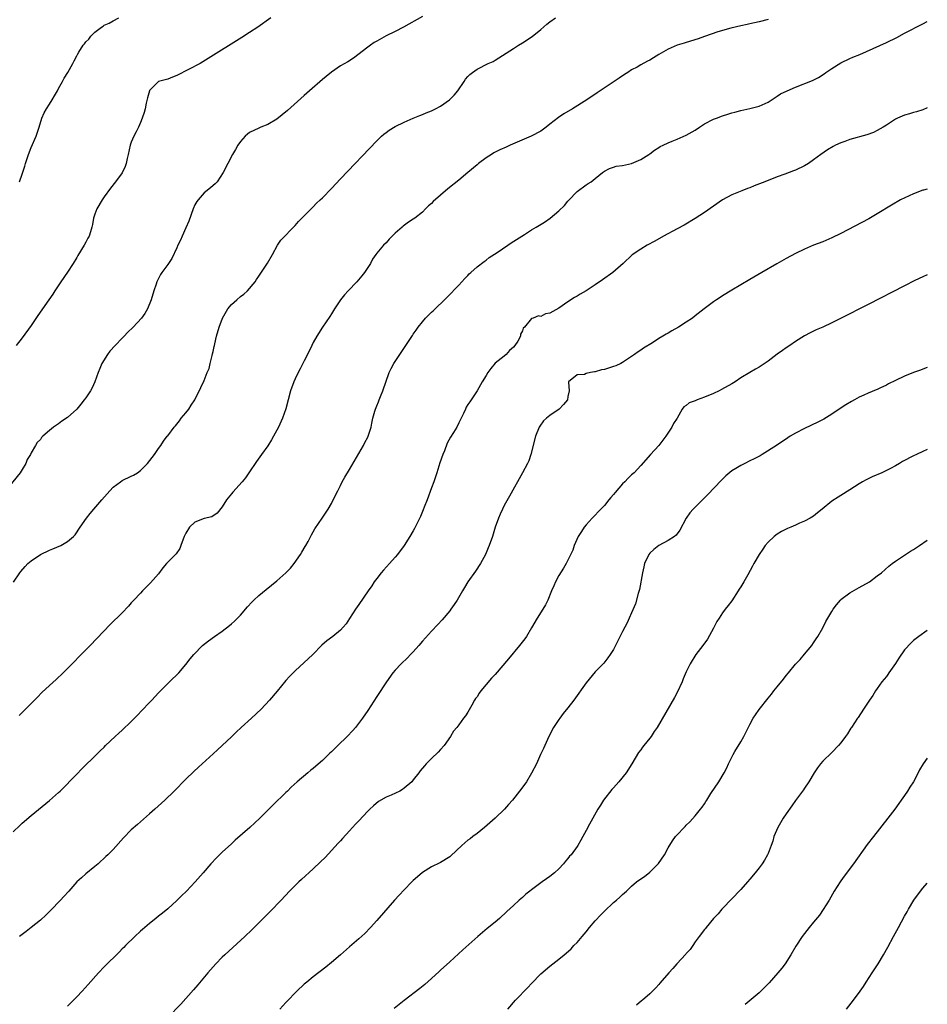
# Model space of a CAD drawing. Units: inches. Extents: x 2604000 to 2607000, y 1482000 to 1485000.
# Drawn here: x 2606800 to 2607000, y 1482230 to 1482447 of the extents above; entities that cross this region are included whole.
import ezdxf

# ---------------------------------------------------------------- set-up
doc = ezdxf.new("R2010")
doc.units = ezdxf.units.IN
doc.header["$MEASUREMENT"] = 0
doc.layers.add('LD26041482_10ft', color=71, linetype='Continuous')

msp = doc.modelspace()

# ---------------------------------------------------------------- linework, layer by layer
at = {"layer": 'LD26041482_10ft'}
for points, elevation in [([(2606889, 1482447.35), (2606884.84, 1482445), (2606883, 1482444.04), (2606881.06, 1482443.06), (2606879, 1482441.93), (2606878.42, 1482441.58), (2606877.56, 1482441), (2606877, 1482440.55), (2606873.85, 1482438.15), (2606872.62, 1482437.38), (2606871, 1482436.44), (2606869, 1482435.08), (2606867.87, 1482434.13), (2606867, 1482433.45), (2606864.18, 1482431), (2606863, 1482429.95), (2606859.36, 1482426.64), (2606857, 1482424.76), (2606855, 1482423.57), (2606853.5, 1482423), (2606853, 1482422.78), (2606851, 1482421.8), (2606850.56, 1482421.44), (2606850.06, 1482421), (2606849, 1482419.86), (2606848.39, 1482419), (2606847.92, 1482418.08), (2606847.26, 1482417), (2606846.23, 1482415), (2606845.17, 1482413), (2606843.84, 1482411), (2606843.45, 1482410.55), (2606843, 1482410.19), (2606842.38, 1482409.62), (2606841, 1482408.53), (2606839.67, 1482407), (2606839.39, 1482406.61), (2606839, 1482405.88), (2606838.62, 1482405), (2606837.67, 1482402.33), (2606837, 1482400.82), (2606836.15, 1482399), (2606835.83, 1482398.17), (2606835.25, 1482397), (2606835, 1482396.42), (2606833.88, 1482394.12), (2606833, 1482392.82), (2606831.71, 1482391), (2606831.45, 1482390.55), (2606831, 1482389.74), (2606830.63, 1482389), (2606830.44, 1482388.44), (2606829.92, 1482387), (2606829.34, 1482385), (2606828.57, 1482383), (2606827.97, 1482382.03), (2606827.27, 1482381), (2606825.44, 1482379), (2606824.19, 1482377.81), (2606823.41, 1482377), (2606823, 1482376.6), (2606821.42, 1482375), (2606820.3, 1482373.7), (2606819.76, 1482373), (2606818.54, 1482371), (2606818.09, 1482369.91), (2606817.7, 1482369), (2606817.01, 1482366.99), (2606816.37, 1482365.63), (2606816.05, 1482365), (2606815, 1482363.47), (2606814.66, 1482363), (2606813.93, 1482362.07), (2606813, 1482360.97), (2606811, 1482359.15), (2606809.69, 1482358.31), (2606809, 1482357.71), (2606808.53, 1482357.47), (2606807.89, 1482357), (2606807, 1482356.28), (2606805.58, 1482355), (2606805.25, 1482354.75), (2606805, 1482354.3), (2606804.33, 1482353.67), (2606803.93, 1482353), (2606803, 1482351.38), (2606802.81, 1482351), (2606802.07, 1482349.93), (2606801.79, 1482349), (2606801, 1482347.73), (2606800.57, 1482347), (2606797.37, 1482343)], 8700), ([(2606799, 1482268.05), (2606800.53, 1482269.47), (2606801, 1482269.92), (2606803, 1482271.64), (2606807, 1482274.88), (2606809, 1482276.67), (2606809.34, 1482277), (2606813, 1482280.74), (2606814.13, 1482281.87), (2606817.36, 1482285), (2606818.17, 1482285.83), (2606819, 1482286.65), (2606819.33, 1482287), (2606821.42, 1482289), (2606822.25, 1482289.75), (2606823, 1482290.39), (2606825, 1482292.29), (2606826.34, 1482293.66), (2606827.32, 1482294.68), (2606829, 1482296.46), (2606829.54, 1482297), (2606831, 1482298.56), (2606831.45, 1482299), (2606833, 1482300.61), (2606833.41, 1482301), (2606835.42, 1482303), (2606837, 1482304.83), (2606837.95, 1482306.05), (2606838.73, 1482307), (2606840.67, 1482309), (2606841.97, 1482310.03), (2606843.3, 1482311), (2606845, 1482312.17), (2606846.59, 1482313.41), (2606847, 1482313.74), (2606847.67, 1482314.33), (2606848.34, 1482315), (2606849, 1482315.7), (2606850.51, 1482317.49), (2606851.46, 1482318.54), (2606851.94, 1482319), (2606853, 1482319.97), (2606854.66, 1482321.34), (2606857, 1482323.19), (2606859, 1482324.96), (2606859.98, 1482326.02), (2606860.79, 1482327), (2606862.2, 1482329), (2606862.48, 1482329.52), (2606863.23, 1482330.77), (2606863.39, 1482331), (2606863.85, 1482331.85), (2606864.63, 1482333.37), (2606865.37, 1482334.63), (2606866.99, 1482337), (2606868.27, 1482339), (2606869, 1482340.26), (2606869.4, 1482341), (2606870.37, 1482343), (2606871, 1482344.21), (2606871.38, 1482345), (2606871.95, 1482346.05), (2606873, 1482347.71), (2606875, 1482351.25), (2606876.06, 1482353), (2606876.36, 1482353.64), (2606877, 1482354.83), (2606877.08, 1482355), (2606877.7, 1482357), (2606877.86, 1482357.86), (2606878.12, 1482359), (2606878.53, 1482360.53), (2606878.68, 1482361), (2606879, 1482361.68), (2606879.38, 1482362.62), (2606879.48, 1482363), (2606879.77, 1482363.77), (2606880.28, 1482365), (2606881.68, 1482369), (2606882.1, 1482369.9), (2606882.7, 1482371), (2606886.81, 1482377.19), (2606887, 1482377.46), (2606887.66, 1482378.34), (2606888.09, 1482379), (2606889, 1482380.2), (2606889.7, 1482381), (2606890.33, 1482381.67), (2606891, 1482382.31), (2606891.39, 1482382.61), (2606891.81, 1482383), (2606893.89, 1482385), (2606894.42, 1482385.58), (2606897, 1482388.24), (2606897.69, 1482389), (2606898.3, 1482389.7), (2606899, 1482390.38), (2606899.3, 1482390.7), (2606899.61, 1482391), (2606901, 1482392.24), (2606902.54, 1482393.46), (2606903, 1482393.76), (2606903.71, 1482394.29), (2606905.42, 1482395.42), (2606907.75, 1482397), (2606908.48, 1482397.52), (2606911.41, 1482399.41), (2606913, 1482400.4), (2606914.01, 1482401), (2606915.87, 1482402.13), (2606917.06, 1482402.94), (2606919, 1482404.58), (2606920.21, 1482405.79), (2606921, 1482406.71), (2606921.15, 1482406.85), (2606923, 1482408.84), (2606925, 1482410.33), (2606925.43, 1482410.57), (2606926.08, 1482411), (2606927, 1482411.69), (2606928.57, 1482413), (2606929, 1482413.33), (2606930.11, 1482413.89), (2606931, 1482414.22), (2606931.62, 1482414.38), (2606933, 1482414.58), (2606935, 1482415.02), (2606937, 1482415.88), (2606938.81, 1482417), (2606939, 1482417.13), (2606940.06, 1482417.94), (2606941, 1482418.49), (2606941.3, 1482418.7), (2606941.92, 1482419), (2606943, 1482419.55), (2606943.89, 1482419.89), (2606945, 1482420.37), (2606947, 1482421.2), (2606949, 1482422.36), (2606949.91, 1482423), (2606951, 1482423.7), (2606953, 1482424.75), (2606953.63, 1482425), (2606955, 1482425.49), (2606956.16, 1482425.84), (2606957, 1482426.13), (2606957.7, 1482426.3), (2606959, 1482426.66), (2606961, 1482427.07), (2606963, 1482427.59), (2606965, 1482428.49), (2606967, 1482429.77), (2606967.71, 1482430.29), (2606969.17, 1482431), (2606971, 1482431.8), (2606974.76, 1482433.24), (2606976.08, 1482433.92), (2606977.29, 1482434.71), (2606977.67, 1482435), (2606979, 1482435.88), (2606981, 1482437.12), (2606983, 1482438.1), (2606983.65, 1482438.35), (2606985.17, 1482439), (2606991, 1482441.61), (2606993.29, 1482442.71), (2606995, 1482443.63), (2606999, 1482445.68), (2607000, 1482446.24)], 8730), ([(2606799.1, 1482322.9), (2606800.5, 1482325), (2606800.72, 1482325.28), (2606801.64, 1482326.36), (2606802.24, 1482327), (2606803, 1482327.61), (2606805, 1482328.98), (2606807, 1482329.96), (2606807.75, 1482330.25), (2606809.47, 1482331), (2606811, 1482331.89), (2606812.28, 1482333), (2606812.64, 1482333.36), (2606813.78, 1482335), (2606815.14, 1482337), (2606815.98, 1482338.02), (2606816.75, 1482339), (2606818.49, 1482341), (2606820.25, 1482343), (2606821, 1482343.79), (2606822.59, 1482345), (2606823, 1482345.28), (2606825, 1482346.22), (2606825.51, 1482346.49), (2606826.35, 1482347), (2606827, 1482347.49), (2606828.54, 1482349), (2606830.12, 1482351), (2606831, 1482352.31), (2606831.49, 1482353), (2606832.09, 1482353.91), (2606832.88, 1482355), (2606833, 1482355.14), (2606834.41, 1482357), (2606834.7, 1482357.3), (2606835, 1482357.65), (2606835.59, 1482358.41), (2606835.99, 1482359), (2606837, 1482360.2), (2606837.64, 1482361), (2606838.17, 1482361.83), (2606838.95, 1482363), (2606840.29, 1482365.71), (2606841, 1482367.3), (2606841.67, 1482369), (2606842.1, 1482369.9), (2606842.32, 1482371), (2606842.75, 1482372.75), (2606842.88, 1482373.12), (2606843, 1482373.65), (2606843.23, 1482374.77), (2606843.26, 1482375), (2606843.33, 1482375.33), (2606843.74, 1482377), (2606844.32, 1482379), (2606845.06, 1482381), (2606846.24, 1482383), (2606847, 1482383.97), (2606848.21, 1482385), (2606849, 1482385.77), (2606849.75, 1482386.25), (2606850.55, 1482387), (2606852.2, 1482389), (2606852.53, 1482389.47), (2606853, 1482390.23), (2606854.93, 1482393.07), (2606856.03, 1482395), (2606857.12, 1482397), (2606857.86, 1482398.14), (2606861, 1482401.36), (2606861.74, 1482402.26), (2606864.73, 1482405.27), (2606865, 1482405.5), (2606865.74, 1482406.26), (2606866.53, 1482407), (2606867, 1482407.46), (2606869, 1482409.5), (2606871, 1482411.59), (2606879, 1482420), (2606880.04, 1482421), (2606880.54, 1482421.46), (2606881, 1482421.83), (2606881.67, 1482422.33), (2606883, 1482423.14), (2606885, 1482424.09), (2606887, 1482424.98), (2606888.42, 1482425.58), (2606889, 1482425.79), (2606889.85, 1482426.15), (2606891, 1482426.58), (2606891.87, 1482427), (2606893, 1482427.59), (2606894.96, 1482429), (2606895.99, 1482430.01), (2606896.76, 1482431), (2606898.16, 1482433), (2606898.49, 1482433.51), (2606899, 1482434.13), (2606899.43, 1482434.57), (2606899.98, 1482435), (2606901, 1482435.77), (2606903.46, 1482437), (2606904.54, 1482437.46), (2606905, 1482437.71), (2606905.8, 1482438.2), (2606909, 1482440.28), (2606910.16, 1482441), (2606911, 1482441.5), (2606913.1, 1482442.9), (2606915, 1482444.46), (2606916.37, 1482445.63), (2606917, 1482446.13), (2606918.26, 1482447)], 8710), ([(2606855.65, 1482447), (2606852.79, 1482445), (2606851, 1482443.81), (2606849.29, 1482442.71), (2606841.93, 1482438.07), (2606840.12, 1482437), (2606835, 1482434.36), (2606834.05, 1482433.95), (2606833, 1482433.55), (2606830.97, 1482433), (2606829, 1482431.06), (2606828.97, 1482431), (2606828.59, 1482429.41), (2606828.29, 1482428.29), (2606828.04, 1482427), (2606827.82, 1482426.18), (2606827.4, 1482425), (2606827, 1482424.01), (2606826.55, 1482423), (2606826.05, 1482421.95), (2606825.55, 1482421), (2606825, 1482419.66), (2606824.75, 1482419), (2606824.34, 1482417), (2606824.12, 1482416.12), (2606823.9, 1482415), (2606823.66, 1482414.34), (2606823, 1482412.97), (2606821.53, 1482411), (2606820.42, 1482409.58), (2606819, 1482407.65), (2606818.59, 1482407), (2606817.45, 1482405), (2606817, 1482403.87), (2606816.7, 1482403), (2606816.45, 1482401.55), (2606816.31, 1482401), (2606815.99, 1482399.99), (2606815.71, 1482399), (2606815.45, 1482398.55), (2606815, 1482397.7), (2606814.6, 1482397), (2606813.24, 1482394.76), (2606813, 1482394.32), (2606812.25, 1482393), (2606811, 1482391.11), (2606809.52, 1482389), (2606808.22, 1482387), (2606807.71, 1482386.29), (2606806.84, 1482385), (2606804.43, 1482381.57), (2606803, 1482379.39), (2606801, 1482376.64), (2606799.66, 1482375)], 8690), ([(2606965, 1482446.68), (2606963, 1482446.15), (2606961, 1482445.72), (2606960.42, 1482445.58), (2606959, 1482445.29), (2606956.78, 1482444.78), (2606953.96, 1482443.96), (2606951, 1482442.93), (2606949.6, 1482442.4), (2606947, 1482441.6), (2606946.52, 1482441.48), (2606944.99, 1482441.01), (2606943, 1482440.16), (2606941, 1482438.95), (2606939.77, 1482438.23), (2606939, 1482437.73), (2606938.49, 1482437.51), (2606937, 1482436.67), (2606936.21, 1482436.21), (2606935, 1482435.56), (2606934.19, 1482435), (2606933.45, 1482434.55), (2606932.24, 1482433.76), (2606931.16, 1482433), (2606927.45, 1482430.55), (2606925.13, 1482429), (2606922.02, 1482427), (2606920.11, 1482425.89), (2606918.89, 1482425.11), (2606917, 1482423.66), (2606916.17, 1482423), (2606915, 1482422.13), (2606912.93, 1482421), (2606908.3, 1482419), (2606907.38, 1482418.62), (2606906, 1482418), (2606904.69, 1482417.31), (2606904.18, 1482417), (2606903, 1482416.21), (2606901.36, 1482415), (2606901, 1482414.71), (2606898.99, 1482413), (2606897, 1482411.35), (2606894.58, 1482409.42), (2606891.38, 1482406.62), (2606891, 1482406.21), (2606890.34, 1482405.66), (2606889.71, 1482405), (2606889, 1482404.33), (2606887.36, 1482403), (2606887, 1482402.74), (2606885.91, 1482402.09), (2606884.79, 1482401.22), (2606884.54, 1482401), (2606883, 1482399.64), (2606882.34, 1482399), (2606881.68, 1482398.32), (2606881, 1482397.57), (2606880.45, 1482397), (2606879, 1482395.29), (2606878.78, 1482395), (2606878.06, 1482393.94), (2606877.56, 1482393), (2606876.28, 1482391), (2606875.7, 1482390.3), (2606874.58, 1482389), (2606872.68, 1482387), (2606871.88, 1482386.12), (2606870.96, 1482385.04), (2606869.65, 1482383), (2606869, 1482381.92), (2606868.67, 1482381.33), (2606867, 1482379), (2606865.75, 1482377), (2606865, 1482375.63), (2606864.68, 1482375), (2606864.14, 1482373.86), (2606863, 1482371.61), (2606862.14, 1482369.86), (2606861.69, 1482369), (2606861, 1482367.61), (2606860.71, 1482367), (2606860, 1482365), (2606858.99, 1482361.01), (2606858.27, 1482359), (2606857.33, 1482357), (2606857, 1482356.33), (2606856.25, 1482355), (2606855.8, 1482354.2), (2606855, 1482352.91), (2606853.63, 1482351), (2606852.52, 1482349.48), (2606850.86, 1482347), (2606850.1, 1482345.9), (2606849.38, 1482345), (2606847.29, 1482342.71), (2606847, 1482342.37), (2606845.94, 1482341), (2606845, 1482339.52), (2606843.9, 1482338.1), (2606842.67, 1482337.33), (2606841, 1482336.92), (2606839, 1482336.1), (2606837.81, 1482335), (2606837, 1482333.72), (2606836.64, 1482333), (2606836.38, 1482332.38), (2606835.91, 1482331), (2606835.66, 1482330.34), (2606834.85, 1482329.15), (2606832.77, 1482327), (2606831.95, 1482326.05), (2606831, 1482324.79), (2606829.25, 1482322.75), (2606827.48, 1482321), (2606827, 1482320.51), (2606825.55, 1482319), (2606825, 1482318.36), (2606824.35, 1482317.65), (2606823, 1482316.22), (2606820.38, 1482313.62), (2606815.92, 1482309), (2606810, 1482303), (2606808.46, 1482301.54), (2606807, 1482300.19), (2606805.36, 1482298.64), (2606804.36, 1482297.64), (2606803, 1482296.22), (2606801.39, 1482294.61), (2606800.36, 1482293.64)], 8720), ([(2606800.41, 1482411), (2606801, 1482412.63), (2606801.57, 1482414.43), (2606801.7, 1482415), (2606802.38, 1482417), (2606803, 1482418.5), (2606804.1, 1482421), (2606804.33, 1482421.67), (2606804.73, 1482423), (2606805.35, 1482425), (2606805.87, 1482426.13), (2606806.34, 1482427), (2606807, 1482428.02), (2606807.59, 1482429), (2606808.09, 1482429.91), (2606808.75, 1482431), (2606809, 1482431.47), (2606809.89, 1482433), (2606810.25, 1482433.75), (2606811.05, 1482435), (2606812.14, 1482437), (2606812.46, 1482437.54), (2606813, 1482438.65), (2606813.18, 1482439), (2606813.46, 1482439.46), (2606814.45, 1482441), (2606814.7, 1482441.3), (2606815, 1482441.74), (2606815.65, 1482442.35), (2606816.13, 1482443), (2606817, 1482443.91), (2606818.44, 1482445), (2606818.78, 1482445.22), (2606819, 1482445.4), (2606820.13, 1482445.87), (2606821, 1482446.39), (2606822.28, 1482447)], 8680), ([(2607000, 1482427.22), (2606999, 1482426.81), (2606997.65, 1482426.35), (2606997, 1482426.18), (2606996.11, 1482425.89), (2606995, 1482425.63), (2606993.46, 1482425), (2606993, 1482424.77), (2606991, 1482423.42), (2606990.32, 1482423), (2606989, 1482422.22), (2606988.16, 1482421.84), (2606986.71, 1482421.29), (2606983, 1482420.24), (2606981.84, 1482419.84), (2606981, 1482419.53), (2606979.83, 1482419), (2606979.28, 1482418.72), (2606978.03, 1482417.97), (2606976.6, 1482417), (2606975, 1482415.77), (2606973.9, 1482415), (2606973, 1482414.45), (2606971, 1482413.51), (2606970.61, 1482413.39), (2606969.61, 1482413), (2606968.67, 1482412.67), (2606967, 1482412.1), (2606964.29, 1482411), (2606961.93, 1482410.07), (2606961, 1482409.68), (2606960.49, 1482409.51), (2606959.22, 1482409), (2606957, 1482408.1), (2606955, 1482406.99), (2606951, 1482404.21), (2606949, 1482402.93), (2606946.53, 1482401.47), (2606945, 1482400.62), (2606942.02, 1482399), (2606940.09, 1482397.91), (2606938.4, 1482397), (2606937, 1482396.19), (2606935.12, 1482394.88), (2606933.15, 1482393), (2606930.85, 1482391), (2606928.59, 1482389.41), (2606927, 1482388.33), (2606925, 1482387.02), (2606923.71, 1482386.29), (2606923, 1482385.8), (2606922.46, 1482385.54), (2606921, 1482384.55), (2606919, 1482383.17), (2606917, 1482382.09), (2606916.06, 1482381.94), (2606915, 1482381.35), (2606914.53, 1482381.47), (2606913.33, 1482381), (2606913, 1482380.89), (2606911.45, 1482379), (2606911.18, 1482378.82), (2606911, 1482378.22), (2606910.57, 1482377.43), (2606910.55, 1482377), (2606909.95, 1482375.95), (2606909.29, 1482375), (2606909, 1482374.63), (2606908.14, 1482373.86), (2606907.4, 1482373), (2606907, 1482372.61), (2606905, 1482371.06), (2606904.05, 1482369.95), (2606903.36, 1482369), (2606903, 1482368.37), (2606902.13, 1482367), (2606901, 1482364.99), (2606899.69, 1482363), (2606899.4, 1482362.6), (2606899, 1482361.97), (2606898.6, 1482361.4), (2606898.45, 1482361), (2606898.05, 1482360.05), (2606897.55, 1482359), (2606897, 1482357.96), (2606896.55, 1482357), (2606895.85, 1482355.85), (2606895.19, 1482354.81), (2606894.47, 1482353.53), (2606893.82, 1482351.82), (2606893.49, 1482351), (2606892.85, 1482349.15), (2606892.16, 1482347), (2606891.48, 1482345), (2606891, 1482343.65), (2606890.01, 1482341), (2606889.39, 1482339.39), (2606889.19, 1482338.81), (2606888.6, 1482337.4), (2606887.29, 1482334.71), (2606887, 1482334.2), (2606886.26, 1482333), (2606884.99, 1482331), (2606883.53, 1482329), (2606883, 1482328.43), (2606881.76, 1482327), (2606880.44, 1482325.56), (2606879.96, 1482325), (2606879, 1482323.75), (2606878.4, 1482323), (2606877.86, 1482322.14), (2606877.04, 1482321), (2606875, 1482318), (2606874.29, 1482317), (2606873, 1482314.93), (2606872.21, 1482313.79), (2606871.59, 1482313), (2606871, 1482312.38), (2606869.29, 1482311), (2606867.97, 1482310.03), (2606866.9, 1482309.1), (2606864.9, 1482307), (2606863.91, 1482306.09), (2606863, 1482305.23), (2606861, 1482303.44), (2606859.8, 1482302.2), (2606859, 1482301.32), (2606857.06, 1482298.94), (2606855.4, 1482297), (2606853.54, 1482295), (2606851.41, 1482293), (2606849.18, 1482291), (2606848.05, 1482289.95), (2606847, 1482288.9), (2606845, 1482287), (2606843.95, 1482286.05), (2606843, 1482285.15), (2606839.77, 1482282.23), (2606838.74, 1482281.26), (2606837, 1482279.59), (2606834.41, 1482277), (2606832.36, 1482275), (2606830.17, 1482273), (2606829, 1482271.97), (2606826.34, 1482269.66), (2606825, 1482268.47), (2606823.28, 1482266.72), (2606821, 1482264.16), (2606819.86, 1482263), (2606819.42, 1482262.58), (2606817.73, 1482261), (2606817, 1482260.37), (2606815, 1482258.76), (2606814.06, 1482257.94), (2606813.05, 1482257), (2606811.25, 1482255), (2606810.2, 1482253.8), (2606809.4, 1482253), (2606807.25, 1482250.75), (2606806.25, 1482249.75), (2606805, 1482248.57), (2606803, 1482246.95), (2606801.87, 1482246.13), (2606800.4, 1482245)], 8740), ([(2607000, 1482409.35), (2606999.14, 1482409.14), (2606999, 1482409.1), (2606997, 1482408.32), (2606994.08, 1482407), (2606992.15, 1482405.85), (2606989, 1482403.9), (2606987.14, 1482402.86), (2606981, 1482399.62), (2606979, 1482398.63), (2606977, 1482397.77), (2606975, 1482397.01), (2606973, 1482396.19), (2606971, 1482395.22), (2606969, 1482394.11), (2606966.93, 1482392.93), (2606963.62, 1482391), (2606961, 1482389.45), (2606957, 1482387.13), (2606955, 1482385.9), (2606954.47, 1482385.53), (2606953.64, 1482385), (2606953, 1482384.55), (2606950.92, 1482383), (2606949, 1482381.46), (2606948.38, 1482381), (2606947, 1482380.07), (2606945.31, 1482379), (2606943.82, 1482378.18), (2606943, 1482377.68), (2606942.56, 1482377.44), (2606941.87, 1482377), (2606941, 1482376.48), (2606939.57, 1482375.57), (2606937.63, 1482374.37), (2606937, 1482373.93), (2606936.42, 1482373.58), (2606935.65, 1482373), (2606935, 1482372.57), (2606933, 1482371.2), (2606932.65, 1482371), (2606931.51, 1482370.49), (2606931, 1482370.32), (2606929, 1482369.72), (2606928.37, 1482369.63), (2606927, 1482369.18), (2606926.82, 1482369.18), (2606925.92, 1482369), (2606925, 1482368.79), (2606924.61, 1482368.61), (2606923, 1482368.5), (2606921.13, 1482367), (2606921.08, 1482366.92), (2606921.25, 1482365), (2606921, 1482363.75), (2606920.87, 1482363), (2606920, 1482362), (2606919.07, 1482361), (2606917, 1482359.59), (2606916.29, 1482359), (2606915.62, 1482358.38), (2606914.79, 1482357.21), (2606914.68, 1482357), (2606913.87, 1482355), (2606912.82, 1482351), (2606912.36, 1482349.64), (2606912.07, 1482349), (2606911.03, 1482347), (2606908.13, 1482341.87), (2606907, 1482339.8), (2606906.59, 1482339), (2606906.09, 1482337.91), (2606905.72, 1482337), (2606905.01, 1482334.99), (2606904.52, 1482333.48), (2606904.38, 1482333), (2606903.67, 1482331), (2606903.49, 1482330.51), (2606902.84, 1482329), (2606901.76, 1482327), (2606900.64, 1482325.36), (2606898.99, 1482323), (2606898.27, 1482321.73), (2606897.81, 1482321), (2606896.63, 1482319), (2606896, 1482318), (2606895.27, 1482317), (2606895, 1482316.65), (2606893.32, 1482314.68), (2606892.38, 1482313.62), (2606891, 1482312.15), (2606889, 1482309.93), (2606888.23, 1482309), (2606887, 1482307.63), (2606886.41, 1482307), (2606885.69, 1482306.31), (2606884.3, 1482305), (2606883, 1482303.61), (2606882.48, 1482303), (2606881.07, 1482301), (2606879, 1482297.75), (2606877, 1482294.7), (2606875.83, 1482293), (2606874.29, 1482291), (2606873.67, 1482290.33), (2606872.47, 1482289), (2606870.43, 1482287), (2606869, 1482285.62), (2606868.67, 1482285.33), (2606868.35, 1482285), (2606867, 1482283.71), (2606865.54, 1482282.46), (2606865, 1482281.96), (2606864.44, 1482281.56), (2606863.79, 1482281), (2606861.48, 1482279), (2606860.17, 1482277.83), (2606859.34, 1482277), (2606859, 1482276.69), (2606856.12, 1482273.88), (2606855.27, 1482273), (2606853.23, 1482271), (2606851.04, 1482269), (2606847.81, 1482266.19), (2606847, 1482265.41), (2606845, 1482263.54), (2606843.7, 1482262.3), (2606842.49, 1482261), (2606840.77, 1482259), (2606839.01, 1482257), (2606837.1, 1482255), (2606836.03, 1482253.97), (2606835, 1482252.92), (2606833, 1482251.11), (2606831.83, 1482250.17), (2606831, 1482249.47), (2606830.42, 1482249), (2606829, 1482247.88), (2606827.98, 1482247), (2606827.44, 1482246.56), (2606827, 1482246.18), (2606825.74, 1482245), (2606823.72, 1482243), (2606823.38, 1482242.62), (2606823, 1482242.26), (2606822.39, 1482241.61), (2606821.72, 1482241), (2606819.67, 1482239), (2606819.35, 1482238.65), (2606819, 1482238.31), (2606817.78, 1482237), (2606815.55, 1482234.45), (2606814.23, 1482233), (2606813, 1482231.71), (2606811, 1482229.66)], 8750), ([(2607000, 1482390.51), (2606999, 1482390.08), (2606997.28, 1482389.28), (2606995, 1482388.13), (2606987, 1482384), (2606980.89, 1482380.89), (2606979, 1482379.95), (2606977, 1482379), (2606975.6, 1482378.4), (2606974.26, 1482377.74), (2606973, 1482377.07), (2606971, 1482375.84), (2606969.78, 1482375), (2606969, 1482374.48), (2606968.15, 1482373.85), (2606967, 1482373.05), (2606965, 1482371.56), (2606963, 1482370.21), (2606962.21, 1482369.79), (2606961, 1482369.04), (2606959, 1482367.85), (2606957.73, 1482367), (2606957, 1482366.55), (2606954.73, 1482365.27), (2606954.21, 1482365), (2606953, 1482364.44), (2606951, 1482363.59), (2606949.39, 1482363), (2606949.11, 1482362.89), (2606949, 1482362.82), (2606947.63, 1482362.37), (2606947, 1482361.77), (2606946.48, 1482361.52), (2606946.14, 1482361), (2606944.99, 1482359), (2606944.17, 1482357.83), (2606943.84, 1482357), (2606942.55, 1482355), (2606941, 1482353), (2606939.18, 1482351), (2606937, 1482348.56), (2606935.54, 1482347), (2606935, 1482346.53), (2606934.2, 1482345.8), (2606933.48, 1482345), (2606933, 1482344.53), (2606931.34, 1482342.66), (2606931, 1482342.17), (2606930.43, 1482341.57), (2606929.99, 1482341), (2606929, 1482339.8), (2606928.25, 1482339), (2606927.63, 1482338.37), (2606927, 1482337.68), (2606926.35, 1482337), (2606925, 1482335.52), (2606924.58, 1482335), (2606923.94, 1482334.06), (2606923.26, 1482333), (2606922.39, 1482331), (2606922.05, 1482329.95), (2606920.58, 1482327), (2606920.01, 1482325.99), (2606919, 1482324.43), (2606918.24, 1482323), (2606917.89, 1482322.11), (2606917.38, 1482321), (2606916.59, 1482319), (2606916.05, 1482317.95), (2606915.49, 1482317), (2606914.21, 1482315), (2606913, 1482312.89), (2606911.86, 1482311), (2606911.51, 1482310.49), (2606910.37, 1482309), (2606907.95, 1482306.05), (2606905, 1482302.65), (2606904.21, 1482301.79), (2606901.86, 1482299), (2606901.48, 1482298.52), (2606901, 1482297.74), (2606900.67, 1482297.33), (2606900.46, 1482297), (2606899.85, 1482295.85), (2606899, 1482294.33), (2606898.44, 1482293.56), (2606898.06, 1482293), (2606897, 1482291.59), (2606896.55, 1482291), (2606895.85, 1482290.15), (2606895.2, 1482289), (2606893.79, 1482287), (2606893, 1482286.11), (2606892.45, 1482285.55), (2606891, 1482284.17), (2606889.82, 1482283), (2606889.43, 1482282.57), (2606888.54, 1482281.46), (2606888.21, 1482281), (2606887, 1482279.44), (2606886.64, 1482279), (2606885, 1482277.6), (2606884.65, 1482277.35), (2606884.03, 1482277), (2606882.11, 1482276.11), (2606881, 1482275.64), (2606879.33, 1482274.67), (2606878.24, 1482273.76), (2606877.43, 1482273), (2606877, 1482272.57), (2606875, 1482270.45), (2606874.32, 1482269.68), (2606873, 1482268.28), (2606871.45, 1482266.55), (2606871, 1482266.08), (2606870.49, 1482265.51), (2606867.6, 1482262.4), (2606866.59, 1482261.41), (2606865, 1482259.9), (2606862.43, 1482257.57), (2606861.8, 1482257), (2606861, 1482256.22), (2606859.79, 1482255), (2606857.96, 1482253), (2606855.53, 1482250.47), (2606852.01, 1482247), (2606851.51, 1482246.49), (2606849.95, 1482245), (2606845.54, 1482241), (2606845, 1482240.46), (2606843.59, 1482239), (2606841.83, 1482237), (2606839.62, 1482234.38), (2606838.69, 1482233.31), (2606835.86, 1482230.14), (2606833, 1482227.21)], 8760), ([(2607000, 1482370.14), (2606999, 1482369.74), (2606998.47, 1482369.53), (2606997, 1482369.01), (2606995, 1482368.23), (2606993, 1482367.29), (2606991.47, 1482366.53), (2606991, 1482366.27), (2606989.6, 1482365.6), (2606989, 1482365.33), (2606988.75, 1482365.25), (2606987, 1482364.52), (2606986.08, 1482364.08), (2606985, 1482363.6), (2606983.97, 1482363), (2606983.34, 1482362.66), (2606982.09, 1482361.91), (2606980.87, 1482361.13), (2606979, 1482359.86), (2606977.24, 1482358.76), (2606975.92, 1482358.08), (2606973, 1482356.75), (2606971, 1482355.68), (2606969.87, 1482355), (2606969.34, 1482354.66), (2606966.82, 1482353), (2606963.71, 1482351), (2606963.26, 1482350.74), (2606961.95, 1482350.05), (2606961, 1482349.59), (2606959.86, 1482349), (2606959, 1482348.6), (2606957.93, 1482347.93), (2606957, 1482347.38), (2606955.7, 1482346.3), (2606954.69, 1482345.31), (2606951.78, 1482342.22), (2606948.53, 1482339), (2606947.82, 1482338.18), (2606946.95, 1482337), (2606945.61, 1482334.39), (2606944.76, 1482333.24), (2606944.45, 1482333), (2606943, 1482332.06), (2606940.96, 1482331), (2606939.9, 1482330.1), (2606939, 1482329.3), (2606938.77, 1482329), (2606937.85, 1482327), (2606937.7, 1482326.3), (2606937.38, 1482325), (2606936.69, 1482321.31), (2606936.41, 1482320.41), (2606935.83, 1482318.17), (2606935, 1482316.15), (2606934.49, 1482315), (2606934.01, 1482313.99), (2606933, 1482312.05), (2606931.47, 1482309), (2606931, 1482308.13), (2606930.29, 1482307), (2606929.74, 1482306.26), (2606928.85, 1482305.15), (2606928.72, 1482305), (2606927, 1482303.21), (2606925, 1482300.82), (2606922.3, 1482297), (2606921, 1482295.29), (2606919.96, 1482294.04), (2606919.18, 1482293), (2606919, 1482292.7), (2606917.81, 1482291), (2606916.8, 1482289), (2606915.92, 1482287), (2606915.62, 1482286.38), (2606914.99, 1482285), (2606914.05, 1482283), (2606913, 1482280.89), (2606911.85, 1482279), (2606911.48, 1482278.52), (2606910.36, 1482277), (2606908.78, 1482275), (2606907.93, 1482274.07), (2606907.03, 1482273), (2606904.99, 1482271), (2606902.65, 1482269), (2606901, 1482267.69), (2606900.08, 1482267), (2606899.48, 1482266.52), (2606899, 1482266.19), (2606897.64, 1482265), (2606895.27, 1482262.73), (2606895, 1482262.5), (2606893, 1482261.27), (2606892.81, 1482261.19), (2606891, 1482260.36), (2606889, 1482259.09), (2606887.89, 1482258.11), (2606887, 1482257.3), (2606886.7, 1482257), (2606885, 1482255.28), (2606883.89, 1482254.11), (2606882.89, 1482253), (2606879, 1482248.54), (2606877.62, 1482247), (2606876.33, 1482245.67), (2606875, 1482244.47), (2606873, 1482242.75), (2606871, 1482240.99), (2606869, 1482239.27), (2606867.74, 1482238.26), (2606865, 1482236.12), (2606863.6, 1482235), (2606863, 1482234.49), (2606861.4, 1482233), (2606861, 1482232.61), (2606859.5, 1482231), (2606859, 1482230.48), (2606857.67, 1482229)], 8770), ([(2607000, 1482352.08), (2606999, 1482351.64), (2606997.65, 1482351), (2606997, 1482350.72), (2606994.56, 1482349.44), (2606993.86, 1482349), (2606993, 1482348.51), (2606991.93, 1482347.93), (2606991, 1482347.45), (2606990.04, 1482347), (2606987.89, 1482346.11), (2606986.54, 1482345.46), (2606985.73, 1482345), (2606985, 1482344.55), (2606983, 1482343.22), (2606981, 1482341.99), (2606980.4, 1482341.6), (2606979, 1482340.73), (2606976.86, 1482339), (2606975.85, 1482338.15), (2606975, 1482337.47), (2606974.23, 1482337), (2606973, 1482336.32), (2606971.88, 1482335.88), (2606971, 1482335.48), (2606969.99, 1482335), (2606969.29, 1482334.71), (2606969, 1482334.6), (2606967.92, 1482334.08), (2606967, 1482333.51), (2606966.36, 1482333), (2606965, 1482331.72), (2606964.38, 1482331), (2606963.81, 1482330.19), (2606963.01, 1482329), (2606961.86, 1482327), (2606961.58, 1482326.42), (2606960.51, 1482324.51), (2606959.64, 1482323), (2606959, 1482321.92), (2606958.63, 1482321.36), (2606958.43, 1482321), (2606957, 1482318.81), (2606956.19, 1482317.81), (2606955.59, 1482317), (2606955, 1482316.17), (2606954.21, 1482315), (2606953.75, 1482314.25), (2606953, 1482312.81), (2606951.64, 1482310.36), (2606950.68, 1482309), (2606949.13, 1482307), (2606947.85, 1482305), (2606947, 1482303.18), (2606946.36, 1482301.64), (2606946.08, 1482301), (2606945, 1482298.67), (2606944.43, 1482297.57), (2606940.59, 1482291), (2606939.93, 1482290.07), (2606939.26, 1482289), (2606939, 1482288.64), (2606937.68, 1482287), (2606937.39, 1482286.61), (2606937, 1482286.03), (2606936.54, 1482285.46), (2606935.05, 1482282.95), (2606933.77, 1482281), (2606932.15, 1482279), (2606931.62, 1482278.38), (2606931, 1482277.73), (2606930.67, 1482277.33), (2606928.83, 1482275), (2606928.13, 1482273.87), (2606927.56, 1482273), (2606925.72, 1482269.72), (2606925, 1482268.33), (2606924.28, 1482267), (2606923.8, 1482266.2), (2606923.15, 1482265), (2606923, 1482264.77), (2606921.67, 1482263), (2606921.35, 1482262.65), (2606921, 1482262.15), (2606920.45, 1482261.55), (2606920, 1482261), (2606919, 1482259.91), (2606918.03, 1482259), (2606917, 1482258.23), (2606916.29, 1482257.71), (2606915.36, 1482257), (2606915, 1482256.78), (2606913, 1482255.3), (2606912.64, 1482255), (2606911.71, 1482254.29), (2606911, 1482253.62), (2606910.28, 1482253), (2606909, 1482251.84), (2606907.53, 1482250.47), (2606905.98, 1482249), (2606905, 1482248.17), (2606903.26, 1482246.74), (2606901.17, 1482245), (2606897.92, 1482242.08), (2606895, 1482239.42), (2606893, 1482237.61), (2606892.67, 1482237.33), (2606891, 1482235.8), (2606889.52, 1482234.48), (2606888.44, 1482233.56), (2606885, 1482230.96), (2606882.79, 1482229.21)], 8780), ([(2606907.77, 1482229), (2606909.5, 1482231), (2606912.2, 1482233.8), (2606913, 1482234.69), (2606915, 1482236.81), (2606917, 1482238.52), (2606919, 1482240.03), (2606920.16, 1482241), (2606920.63, 1482241.37), (2606921.68, 1482242.32), (2606922.26, 1482243), (2606923, 1482243.68), (2606924.09, 1482245), (2606925, 1482246.03), (2606925.76, 1482247), (2606927, 1482248.47), (2606928.22, 1482249.78), (2606929, 1482250.58), (2606931, 1482252.46), (2606931.66, 1482253), (2606932.37, 1482253.63), (2606933, 1482254.28), (2606933.87, 1482255), (2606935, 1482256.1), (2606936.09, 1482257), (2606937, 1482257.66), (2606937.8, 1482258.2), (2606939, 1482259.13), (2606940.84, 1482261), (2606940.91, 1482261.09), (2606942.2, 1482263), (2606943, 1482264.47), (2606943.99, 1482266.01), (2606944.67, 1482267), (2606945, 1482267.4), (2606946.52, 1482269), (2606946.78, 1482269.22), (2606947, 1482269.47), (2606947.79, 1482270.21), (2606949, 1482271.51), (2606950.14, 1482273), (2606950.53, 1482273.47), (2606951, 1482274.19), (2606951.32, 1482274.68), (2606951.5, 1482275), (2606952.42, 1482276.42), (2606954.14, 1482279), (2606955.33, 1482281), (2606955.9, 1482282.1), (2606956.32, 1482283), (2606957.3, 1482285), (2606957.71, 1482285.71), (2606959, 1482287.85), (2606959.65, 1482289), (2606961, 1482291.63), (2606961.74, 1482293), (2606962.22, 1482293.78), (2606963, 1482294.94), (2606965, 1482297.45), (2606965.71, 1482298.29), (2606966.28, 1482299), (2606967, 1482299.94), (2606968.39, 1482301.61), (2606969, 1482302.42), (2606969.49, 1482303), (2606971, 1482304.88), (2606972.06, 1482305.94), (2606973, 1482307.06), (2606974.59, 1482309), (2606975, 1482309.57), (2606975.54, 1482310.46), (2606975.9, 1482311), (2606977, 1482312.91), (2606977.71, 1482314.29), (2606978.12, 1482315), (2606979, 1482316.46), (2606979.3, 1482317), (2606980.03, 1482317.97), (2606980.9, 1482319), (2606981, 1482319.08), (2606983, 1482320.56), (2606984.52, 1482321.48), (2606985, 1482321.72), (2606987.26, 1482323), (2606989, 1482324.31), (2606989.9, 1482325), (2606991.57, 1482326.43), (2606992.28, 1482327), (2606993, 1482327.52), (2606995.18, 1482329), (2606996.28, 1482329.72), (2606997, 1482330.14), (2606998.31, 1482331), (2607000, 1482332.19)], 8790), ([(2607000, 1482312.33), (2606998.14, 1482311), (2606997, 1482310.1), (2606996.42, 1482309.58), (2606995, 1482308.06), (2606993.76, 1482306.24), (2606992.98, 1482305.02), (2606991.56, 1482303), (2606991.35, 1482302.65), (2606991, 1482302.17), (2606990.01, 1482301), (2606989, 1482299.57), (2606988.62, 1482299), (2606988.01, 1482297.99), (2606987.3, 1482297), (2606985.97, 1482295), (2606984.8, 1482293.2), (2606984.66, 1482293), (2606983.37, 1482291), (2606983.21, 1482290.79), (2606983, 1482290.44), (2606982.42, 1482289.58), (2606982.05, 1482289), (2606981, 1482287.61), (2606980.51, 1482287), (2606979, 1482285.49), (2606977, 1482283.58), (2606976.5, 1482283), (2606975.87, 1482282.13), (2606975.11, 1482281), (2606973.95, 1482279), (2606973, 1482277.62), (2606972.76, 1482277.24), (2606971, 1482274.89), (2606970.24, 1482273.76), (2606969, 1482272), (2606968.34, 1482271), (2606967.14, 1482269), (2606966.29, 1482267), (2606966.02, 1482265.98), (2606965.68, 1482265), (2606965, 1482263.24), (2606964.89, 1482263), (2606964.22, 1482261.78), (2606963.66, 1482261), (2606963, 1482260.09), (2606962.16, 1482259), (2606961, 1482257.62), (2606960.48, 1482257), (2606959, 1482255.36), (2606955, 1482251.2), (2606954.82, 1482251), (2606954.04, 1482249.96), (2606953, 1482249), (2606951.36, 1482247), (2606951.22, 1482246.78), (2606951, 1482246.56), (2606949.88, 1482245), (2606949, 1482243.82), (2606948.42, 1482243), (2606947.85, 1482242.15), (2606947, 1482241.27), (2606946.88, 1482241.12), (2606944.94, 1482239), (2606944.05, 1482237.95), (2606943.18, 1482237), (2606941.23, 1482234.77), (2606941, 1482234.48), (2606940.29, 1482233.71), (2606939.62, 1482233), (2606939, 1482232.43), (2606937.4, 1482231), (2606937.16, 1482230.84), (2606936.07, 1482229.93)], 8800), ([(2607000, 1482284.26), (2606999.06, 1482283), (2606998.31, 1482281.69), (2606997.98, 1482281), (2606996.94, 1482279), (2606996.15, 1482277.85), (2606995.65, 1482277), (2606995, 1482276.02), (2606994.27, 1482275), (2606993.73, 1482274.27), (2606992.84, 1482273), (2606991.33, 1482271), (2606988.14, 1482267), (2606986.78, 1482265.22), (2606983.77, 1482261), (2606981.73, 1482258.27), (2606981, 1482257.26), (2606980.82, 1482257), (2606979.56, 1482255), (2606978.39, 1482253), (2606977.09, 1482250.91), (2606976.27, 1482249.73), (2606975, 1482248.17), (2606974.02, 1482247), (2606972.47, 1482245), (2606971.1, 1482242.9), (2606970.02, 1482241), (2606968.76, 1482239), (2606967.99, 1482238.01), (2606967.15, 1482237), (2606965.2, 1482234.8), (2606964.23, 1482233.77), (2606963, 1482232.6), (2606959.98, 1482230.02)], 8810), ([(2606982.2, 1482229), (2606983.77, 1482231), (2606985.26, 1482233), (2606985.97, 1482234.03), (2606986.55, 1482235), (2606987.85, 1482237), (2606989.17, 1482239), (2606990.4, 1482241), (2606991.33, 1482242.67), (2606992.59, 1482245), (2606993.69, 1482247), (2606995, 1482249.46), (2606995.57, 1482250.43), (2606995.86, 1482251), (2606997.03, 1482253), (2606998.48, 1482255), (2606999, 1482255.62), (2607000, 1482256.7)], 8820)]:
    msp.add_lwpolyline(points, dxfattribs=dict(at, elevation=elevation))

doc.saveas('drawing.dxf')
